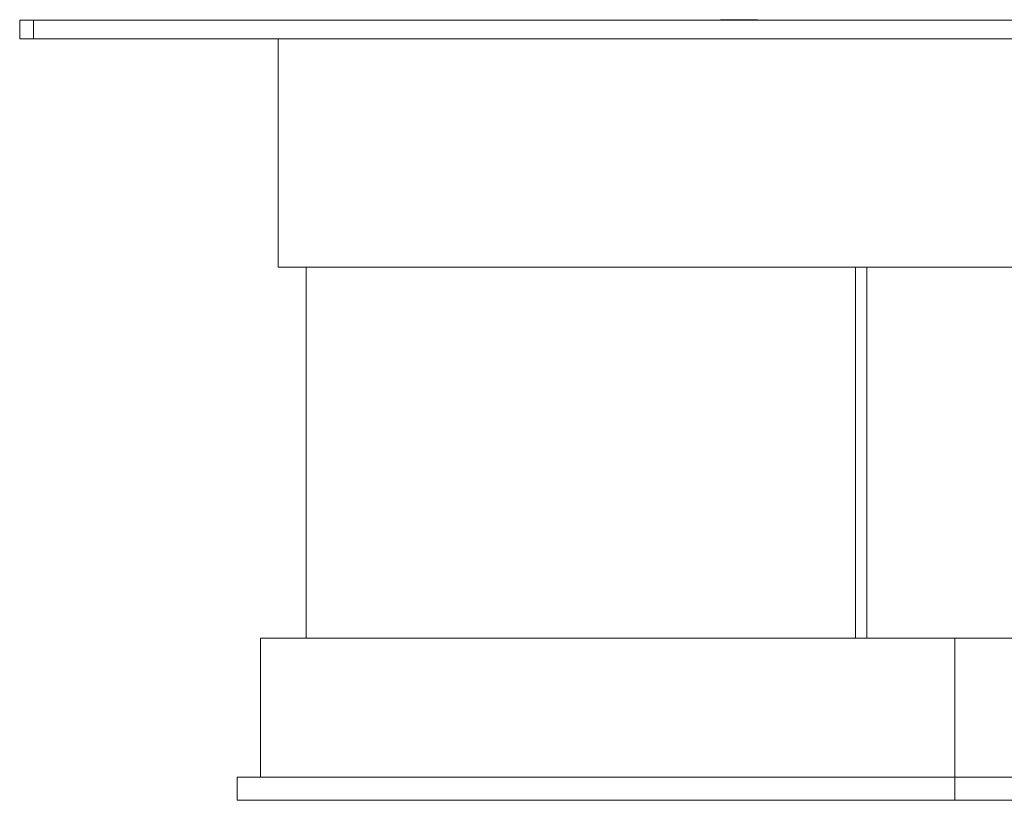
# Model space of a CAD drawing. Units: metres. Extents: x -1 to 10.2, y -0.9 to 4.6.
# Drawn here: x -1 to -0.7, y 0.6 to 0.7 of the extents above; entities that cross this region are included whole.
import ezdxf

# ---------------------------------------------------------------- set-up
doc = ezdxf.new("R2010")
doc.units = ezdxf.units.M
doc.header["$LTSCALE"] = 0.254
doc.layers.add('Bedienfeld', color=7, linetype='Continuous', lineweight=13, true_color=0x695db4)
doc.layers.add('Ceranglas', color=7, linetype='Continuous', lineweight=9, true_color=0xccd9d9)
doc.layers.add('Keine', color=7, linetype='Continuous', lineweight=9)

# ---------------------------------------------------------------- blocks, each defined once
blk = doc.blocks.new('Gruppe-2-1')
at = {"layer": 'Bedienfeld', "color": 7}
for p, q in [((-0.81024, 0.73982, 10.35286), (-0.81024, 0.73972, 10.35286)), ((-0.81024, 0.73982, 10.35286), (-0.81024, 0.73982, 10.35286)), ((-0.81024, 0.73982, 10.35286), (-0.81024, 0.73972, 10.35286)), ((-0.81022, 0.73982, 10.35286), (-0.81024, 0.73982, 10.35286)), ((-0.81022, 0.73982, 10.35286), (-0.81022, 0.73972, 10.35286)), ((-0.8102, 0.73982, 10.35286), (-0.81022, 0.73982, 10.35286)), ((-0.8102, 0.73982, 10.35286), (-0.8102, 0.73972, 10.35286)), ((-0.81017, 0.73982, 10.35286), (-0.8102, 0.73982, 10.35286)), ((-0.81017, 0.73982, 10.35286), (-0.81017, 0.73972, 10.35286)), ((-0.81012, 0.73982, 10.35286), (-0.81017, 0.73982, 10.35286)), ((-0.81012, 0.73982, 10.35286), (-0.81012, 0.73972, 10.35286)), ((-0.81007, 0.73982, 10.35286), (-0.81012, 0.73982, 10.35286)), ((-0.81007, 0.73982, 10.35286), (-0.81007, 0.73972, 10.35286)), ((-0.81001, 0.73982, 10.35286), (-0.81007, 0.73982, 10.35286)), ((-0.81001, 0.73982, 10.35286), (-0.81001, 0.73972, 10.35286)), ((-0.80994, 0.73982, 10.35286), (-0.81001, 0.73982, 10.35286)), ((-0.80994, 0.73982, 10.35286), (-0.80994, 0.73972, 10.35286)), ((-0.80986, 0.73982, 10.35286), (-0.80994, 0.73982, 10.35286)), ((-0.80986, 0.73982, 10.35286), (-0.80986, 0.73972, 10.35286)), ((-0.80977, 0.73982, 10.35286), (-0.80986, 0.73982, 10.35286)), ((-0.80977, 0.73982, 10.35286), (-0.80977, 0.73972, 10.35286)), ((-0.80967, 0.73982, 10.35286), (-0.80977, 0.73982, 10.35286)), ((-0.80967, 0.73982, 10.35286), (-0.80967, 0.73972, 10.35286)), ((-0.80957, 0.73982, 10.35286), (-0.80967, 0.73982, 10.35286)), ((-0.80957, 0.73982, 10.35286), (-0.80957, 0.73972, 10.35286)), ((-0.80945, 0.73982, 10.35286), (-0.80957, 0.73982, 10.35286)), ((-0.80945, 0.73982, 10.35286), (-0.80945, 0.73972, 10.35286)), ((-0.80933, 0.73982, 10.35286), (-0.80945, 0.73982, 10.35286)), ((-0.80933, 0.73982, 10.35286), (-0.80933, 0.73972, 10.35286)), ((-0.80921, 0.73982, 10.35286), (-0.80933, 0.73982, 10.35286)), ((-0.80921, 0.73982, 10.35286), (-0.80921, 0.73972, 10.35286)), ((-0.80907, 0.73982, 10.35286), (-0.80921, 0.73982, 10.35286)), ((-0.80907, 0.73982, 10.35286), (-0.80907, 0.73972, 10.35286)), ((-0.80893, 0.73982, 10.35286), (-0.80907, 0.73982, 10.35286)), ((-0.80893, 0.73982, 10.35286), (-0.80893, 0.73972, 10.35286)), ((-0.80878, 0.73982, 10.35286), (-0.80893, 0.73982, 10.35286)), ((-0.80878, 0.73982, 10.35286), (-0.80878, 0.73972, 10.35286)), ((-0.80862, 0.73982, 10.35286), (-0.80878, 0.73982, 10.35286)), ((-0.80862, 0.73982, 10.35286), (-0.80862, 0.73972, 10.35286)), ((-0.80846, 0.73982, 10.35286), (-0.80862, 0.73982, 10.35286)), ((-0.80846, 0.73982, 10.35286), (-0.80846, 0.73972, 10.35286)), ((-0.8083, 0.73982, 10.35286), (-0.80846, 0.73982, 10.35286)), ((-0.8083, 0.73982, 10.35286), (-0.8083, 0.73972, 10.35286)), ((-0.80813, 0.73982, 10.35286), (-0.8083, 0.73982, 10.35286)), ((-0.80813, 0.73982, 10.35286), (-0.80813, 0.73972, 10.35286)), ((-0.80795, 0.73982, 10.35286), (-0.80813, 0.73982, 10.35286)), ((-0.80795, 0.73982, 10.35286), (-0.80795, 0.73972, 10.35286)), ((-0.80777, 0.73982, 10.35286), (-0.80795, 0.73982, 10.35286)), ((-0.80777, 0.73982, 10.35286), (-0.80777, 0.73972, 10.35286)), ((-0.80759, 0.73982, 10.35286), (-0.80777, 0.73982, 10.35286)), ((-0.80759, 0.73982, 10.35286), (-0.80759, 0.73972, 10.35286)), ((-0.8074, 0.73982, 10.35286), (-0.80759, 0.73982, 10.35286)), ((-0.8074, 0.73982, 10.35286), (-0.8074, 0.73972, 10.35286)), ((-0.80721, 0.73982, 10.35286), (-0.8074, 0.73982, 10.35286)), ((-0.80721, 0.73982, 10.35286), (-0.80721, 0.73972, 10.35286)), ((-0.80702, 0.73982, 10.35286), (-0.80721, 0.73982, 10.35286)), ((-0.80702, 0.73982, 10.35286), (-0.80702, 0.73972, 10.35286)), ((-0.80683, 0.73982, 10.35286), (-0.80702, 0.73982, 10.35286)), ((-0.80683, 0.73982, 10.35286), (-0.80683, 0.73972, 10.35286)), ((-0.80663, 0.73982, 10.35286), (-0.80683, 0.73982, 10.35286)), ((-0.80663, 0.73982, 10.35286), (-0.80663, 0.73972, 10.35286)), ((-0.80644, 0.73982, 10.35286), (-0.80663, 0.73982, 10.35286)), ((-0.80623, 0.73982, 10.35286), (-0.80644, 0.73982, 10.35286)), ((-0.80644, 0.73982, 10.35286), (-0.80644, 0.73972, 10.35286)), ((-0.80605, 0.73982, 10.35286), (-0.80623, 0.73982, 10.35286)), ((-0.80623, 0.73982, 10.35286), (-0.80623, 0.73972, 10.35286)), ((-0.80605, 0.73982, 10.35286), (-0.80605, 0.73972, 10.35286)), ((-0.80585, 0.73982, 10.35286), (-0.80605, 0.73982, 10.35286)), ((-0.80585, 0.73982, 10.35286), (-0.80585, 0.73972, 10.35286)), ((-0.80566, 0.73982, 10.35286), (-0.80585, 0.73982, 10.35286)), ((-0.80566, 0.73982, 10.35286), (-0.80566, 0.73972, 10.35286)), ((-0.80546, 0.73982, 10.35286), (-0.80566, 0.73982, 10.35286)), ((-0.80546, 0.73982, 10.35286), (-0.80546, 0.73972, 10.35286)), ((-0.80527, 0.73982, 10.35286), (-0.80546, 0.73982, 10.35286)), ((-0.80527, 0.73982, 10.35286), (-0.80527, 0.73972, 10.35286)), ((-0.80508, 0.73982, 10.35286), (-0.80527, 0.73982, 10.35286)), ((-0.80508, 0.73982, 10.35286), (-0.80508, 0.73972, 10.35286)), ((-0.80489, 0.73982, 10.35286), (-0.80508, 0.73982, 10.35286)), ((-0.80489, 0.73982, 10.35286), (-0.80489, 0.73972, 10.35286)), ((-0.80471, 0.73982, 10.35286), (-0.80489, 0.73982, 10.35286)), ((-0.80471, 0.73982, 10.35286), (-0.80471, 0.73972, 10.35286)), ((-0.80453, 0.73982, 10.35286), (-0.80471, 0.73982, 10.35286)), ((-0.80453, 0.73982, 10.35286), (-0.80453, 0.73972, 10.35286)), ((-0.80436, 0.73982, 10.35286), (-0.80453, 0.73982, 10.35286)), ((-0.80436, 0.73982, 10.35286), (-0.80436, 0.73972, 10.35286)), ((-0.80419, 0.73982, 10.35286), (-0.80436, 0.73982, 10.35286)), ((-0.80419, 0.73982, 10.35286), (-0.80419, 0.73972, 10.35286)), ((-0.80402, 0.73982, 10.35286), (-0.80419, 0.73982, 10.35286)), ((-0.80402, 0.73982, 10.35286), (-0.80402, 0.73972, 10.35286)), ((-0.80386, 0.73982, 10.35286), (-0.80402, 0.73982, 10.35286)), ((-0.80386, 0.73982, 10.35286), (-0.80386, 0.73972, 10.35286)), ((-0.8037, 0.73982, 10.35286), (-0.80386, 0.73982, 10.35286)), ((-0.8037, 0.73982, 10.35286), (-0.8037, 0.73972, 10.35286)), ((-0.80356, 0.73982, 10.35286), (-0.8037, 0.73982, 10.35286)), ((-0.80356, 0.73982, 10.35286), (-0.80356, 0.73972, 10.35286)), ((-0.80341, 0.73982, 10.35286), (-0.80356, 0.73982, 10.35286)), ((-0.80341, 0.73982, 10.35286), (-0.80341, 0.73972, 10.35286)), ((-0.80328, 0.73982, 10.35286), (-0.80341, 0.73982, 10.35286)), ((-0.80328, 0.73982, 10.35286), (-0.80328, 0.73972, 10.35286)), ((-0.80315, 0.73982, 10.35286), (-0.80328, 0.73982, 10.35286)), ((-0.80315, 0.73982, 10.35286), (-0.80315, 0.73972, 10.35286)), ((-0.80303, 0.73982, 10.35286), (-0.80315, 0.73982, 10.35286)), ((-0.80303, 0.73982, 10.35286), (-0.80303, 0.73972, 10.35286)), ((-0.80292, 0.73982, 10.35286), (-0.80303, 0.73982, 10.35286)), ((-0.80292, 0.73982, 10.35286), (-0.80292, 0.73972, 10.35286)), ((-0.80281, 0.73982, 10.35286), (-0.80292, 0.73982, 10.35286)), ((-0.80281, 0.73982, 10.35286), (-0.80281, 0.73972, 10.35286)), ((-0.80271, 0.73982, 10.35286), (-0.80281, 0.73982, 10.35286)), ((-0.80271, 0.73982, 10.35286), (-0.80271, 0.73972, 10.35286)), ((-0.80263, 0.73982, 10.35286), (-0.80271, 0.73982, 10.35286)), ((-0.80263, 0.73982, 10.35286), (-0.80263, 0.73972, 10.35286)), ((-0.80255, 0.73982, 10.35286), (-0.80263, 0.73982, 10.35286)), ((-0.80255, 0.73982, 10.35286), (-0.80255, 0.73972, 10.35286)), ((-0.80248, 0.73982, 10.35286), (-0.80255, 0.73982, 10.35286)), ((-0.80248, 0.73982, 10.35286), (-0.80248, 0.73972, 10.35286)), ((-0.80241, 0.73982, 10.35286), (-0.80248, 0.73982, 10.35286)), ((-0.80241, 0.73982, 10.35286), (-0.80241, 0.73972, 10.35286)), ((-0.80236, 0.73982, 10.35286), (-0.80241, 0.73982, 10.35286)), ((-0.80236, 0.73982, 10.35286), (-0.80236, 0.73972, 10.35286)), ((-0.80232, 0.73982, 10.35286), (-0.80236, 0.73982, 10.35286)), ((-0.80232, 0.73982, 10.35286), (-0.80232, 0.73972, 10.35286)), ((-0.80229, 0.73982, 10.35286), (-0.80232, 0.73982, 10.35286)), ((-0.80229, 0.73982, 10.35286), (-0.80229, 0.73972, 10.35286)), ((-0.80226, 0.73982, 10.35286), (-0.80229, 0.73982, 10.35286)), ((-0.80226, 0.73982, 10.35286), (-0.80226, 0.73972, 10.35286)), ((-0.80225, 0.73982, 10.35286), (-0.80226, 0.73982, 10.35286)), ((-0.80225, 0.73982, 10.35286), (-0.80225, 0.73972, 10.35286)), ((-0.80224, 0.73982, 10.35286), (-0.80225, 0.73982, 10.35286)), ((-0.80224, 0.73972, 10.35286), (-0.80224, 0.73982, 10.35286))]:
    blk.add_line(p, q, dxfattribs=at)
at = {"layer": 'Ceranglas', "color": 7}
for p, q in [((-0.96149, 0.73972, 10.35286), (-0.96149, 0.73572, 10.35286)), ((-0.13149, 0.73972, 10.35286), (-0.96149, 0.73972, 10.35286)), ((-0.95848, 0.73972, 10.35286), (-0.95848, 0.73572, 10.35286)), ((-0.13449, 0.73572, 10.35286), (-0.96149, 0.73572, 10.35286))]:
    blk.add_line(p, q, dxfattribs=at)
at = {"layer": 'Keine', "lineweight": 18}
for p, q in [((-0.90574, 0.73572, 10.35286), (-0.90574, 0.68647, 10.35286)), ((-0.18674, 0.68647, 10.35286), (-0.90574, 0.68647, 10.35286)), ((-0.18293, 0.60647, 10.35286), (-0.90952, 0.60647, 10.35286)), ((-0.90952, 0.60647, 10.35286), (-0.90952, 0.57647, 10.35286)), ((-0.7597, 0.57147, 10.35286), (-0.7597, 0.60647, 10.35286)), ((-0.91452, 0.57647, 10.35286), (-0.91452, 0.57147, 10.35286)), ((-0.17793, 0.57647, 10.35286), (-0.91452, 0.57647, 10.35286)), ((-0.17793, 0.57147, 10.35286), (-0.91452, 0.57147, 10.35286))]:
    blk.add_line(p, q, dxfattribs=at)
at = {"layer": 'Keine', "color": 7, "linetype": 'Continuous', "lineweight": 9}
for p, q in [((-0.89963, 0.68647, 10.35286), (-0.89963, 0.60647, 10.35286)), ((-0.78114, 0.68647, 10.35286), (-0.78114, 0.60647, 10.35286)), ((-0.7787, 0.68647, 10.35286), (-0.7787, 0.60647, 10.35286))]:
    blk.add_line(p, q, dxfattribs=at)

msp = doc.modelspace()

# ---------------------------------------------------------------- block references
at = {"layer": 'Keine', "color": 7}
msp.add_blockref('Gruppe-2-1', (0, 0), dxfattribs=at)

doc.saveas('drawing.dxf')
